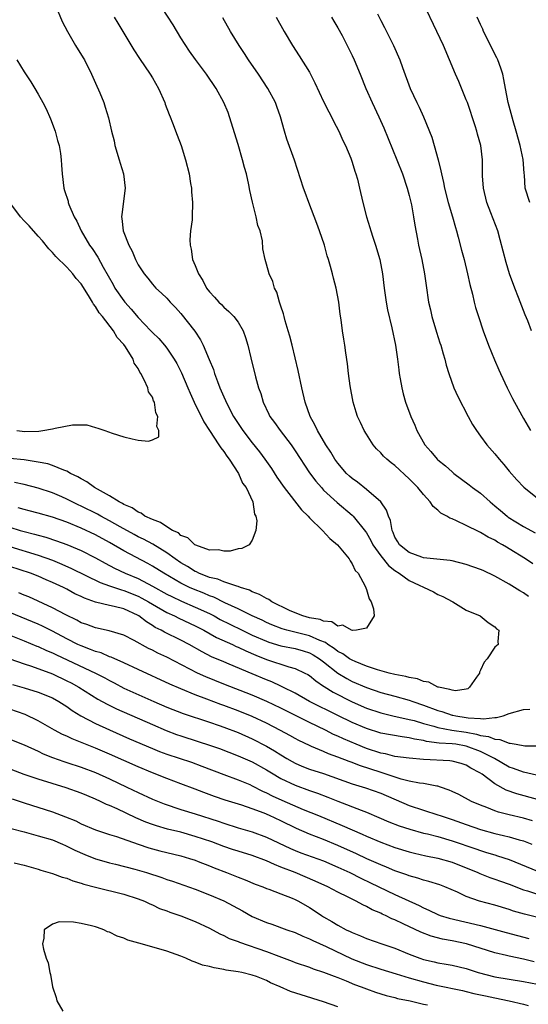
# Model space of a CAD drawing. Units: inches. Extents: x 2517000 to 2520000, y 1548000 to 1551000.
# Drawn here: x 2517802 to 2517874, y 1548747 to 1548885 of the extents above; entities that cross this region are included whole.
import ezdxf

# ---------------------------------------------------------------- set-up
doc = ezdxf.new("R2010")
doc.units = ezdxf.units.IN
doc.header["$MEASUREMENT"] = 0
doc.layers.add('LD25171548_2ft', color=55, linetype='Continuous')

msp = doc.modelspace()

# ---------------------------------------------------------------- linework, layer by layer
at = {"layer": 'LD25171548_2ft'}
for points, elevation in [([(2517807.45, 1548886.55), (2517808.37, 1548884.37), (2517809.09, 1548883), (2517810.24, 1548881), (2517811.29, 1548879.29), (2517811.46, 1548879), (2517812.47, 1548877), (2517813, 1548875.75), (2517813.61, 1548874.39), (2517814.18, 1548873), (2517814.39, 1548872.39), (2517814.86, 1548870.86), (2517815.26, 1548869), (2517815.63, 1548867.63), (2517815.73, 1548867), (2517816.35, 1548865), (2517816.49, 1548864.49), (2517816.96, 1548863), (2517817.2, 1548861), (2517816.69, 1548857.31), (2517816.67, 1548857), (2517816.73, 1548856.73), (2517816.9, 1548855), (2517817.68, 1548853), (2517818.16, 1548852.16), (2517818.61, 1548851), (2517819, 1548850.26), (2517819.83, 1548849), (2517820.37, 1548848.37), (2517821, 1548847.54), (2517821.5, 1548847), (2517822.29, 1548846.29), (2517823, 1548845.56), (2517823.5, 1548845), (2517824.25, 1548844.25), (2517825, 1548843.42), (2517826.94, 1548840.94), (2517827.74, 1548839.74), (2517828.11, 1548839), (2517828.97, 1548836.97), (2517829.55, 1548835.55), (2517829.71, 1548835), (2517830.1, 1548833.9), (2517830.45, 1548833), (2517831, 1548831.74), (2517831.24, 1548831.24), (2517831.33, 1548831), (2517832.38, 1548829), (2517833, 1548828), (2517833.68, 1548827), (2517835, 1548825.28), (2517836.02, 1548824.02), (2517836.76, 1548823), (2517837.68, 1548821.68), (2517838.46, 1548820.46), (2517839.47, 1548819), (2517841.89, 1548815.89), (2517842.81, 1548815), (2517843, 1548814.79), (2517844.84, 1548813), (2517845.89, 1548811.89), (2517846.95, 1548811), (2517848.59, 1548809), (2517848.72, 1548808.72), (2517849, 1548808.32), (2517849.4, 1548807.4), (2517849.82, 1548807), (2517850.84, 1548805.16), (2517851, 1548804.71), (2517851.39, 1548803.39), (2517851.66, 1548803), (2517851.98, 1548802.02), (2517852.09, 1548801), (2517851, 1548799.31), (2517849.61, 1548799), (2517849.04, 1548798.96), (2517848.9, 1548799), (2517847.69, 1548799.69), (2517847, 1548799.57), (2517846.16, 1548800.16), (2517845, 1548800.25), (2517844.5, 1548800.5), (2517843, 1548800.76), (2517842.1, 1548801), (2517841, 1548801.43), (2517840.23, 1548801.77), (2517837.74, 1548803), (2517837.31, 1548803.31), (2517837, 1548803.44), (2517836.03, 1548804.03), (2517835, 1548804.41), (2517834.62, 1548804.62), (2517833.36, 1548805), (2517833, 1548805.13), (2517832.84, 1548805.16), (2517831, 1548805.78), (2517830.15, 1548806.15), (2517829, 1548806.41), (2517827.52, 1548807), (2517827.18, 1548807.18), (2517827, 1548807.24), (2517825.92, 1548807.92), (2517825, 1548808.45), (2517824.19, 1548809), (2517823, 1548809.85), (2517821.05, 1548811.05), (2517819.76, 1548811.76), (2517819, 1548812.12), (2517818.43, 1548812.43), (2517816.5, 1548813.5), (2517815, 1548814.36), (2517813.76, 1548815), (2517813.28, 1548815.28), (2517811, 1548816.41), (2517810.59, 1548816.59), (2517809.75, 1548817), (2517809, 1548817.4), (2517808.29, 1548817.71), (2517807, 1548818.28), (2517805, 1548818.95), (2517803, 1548819.44), (2517801.69, 1548819.7)], 6526), ([(2517874.15, 1548841), (2517873.62, 1548842.38), (2517873.25, 1548843.25), (2517872.33, 1548845.67), (2517871.8, 1548847), (2517871.06, 1548849), (2517870.58, 1548850.58), (2517869.75, 1548853.75), (2517869.4, 1548855), (2517868.45, 1548857.55), (2517867.87, 1548859), (2517867.39, 1548861), (2517867.26, 1548862.74), (2517867.27, 1548863.27), (2517867.26, 1548865), (2517867.02, 1548867), (2517866.57, 1548868.57), (2517866.47, 1548869), (2517866.24, 1548869.76), (2517865.15, 1548873), (2517865, 1548873.4), (2517863.95, 1548875.95), (2517863.48, 1548877), (2517862.65, 1548879), (2517861.78, 1548881), (2517860.86, 1548883), (2517858.95, 1548887)], 6540), ([(2517873.72, 1548803.72), (2517873, 1548804.24), (2517872.51, 1548804.51), (2517871.77, 1548805), (2517871, 1548805.47), (2517869, 1548806.6), (2517867.37, 1548807.37), (2517867, 1548807.52), (2517865, 1548808.21), (2517863, 1548808.72), (2517862.76, 1548808.76), (2517859, 1548809.15), (2517858.77, 1548809.23), (2517857, 1548809.9), (2517855.65, 1548811), (2517855.41, 1548811.41), (2517855, 1548812.05), (2517854.73, 1548812.73), (2517854.6, 1548813), (2517854.37, 1548814.37), (2517854.09, 1548815), (2517853.83, 1548815.83), (2517853, 1548817), (2517851, 1548818.76), (2517849.75, 1548819.75), (2517849, 1548820.27), (2517848.61, 1548820.61), (2517848.21, 1548821), (2517847, 1548822.43), (2517846.58, 1548823), (2517845.99, 1548823.99), (2517845.3, 1548825), (2517844.13, 1548827), (2517843.79, 1548827.79), (2517843.1, 1548829), (2517842.4, 1548831), (2517841.94, 1548833), (2517841.42, 1548835.42), (2517840.58, 1548839), (2517840.25, 1548840.25), (2517840.04, 1548841), (2517839.62, 1548842.38), (2517839.45, 1548843), (2517839.37, 1548843.37), (2517839, 1548844.47), (2517838.88, 1548844.88), (2517838.82, 1548845), (2517838.43, 1548846.43), (2517838.13, 1548847), (2517837.9, 1548847.9), (2517837.37, 1548849), (2517837, 1548850.35), (2517836.79, 1548851), (2517836.5, 1548852.5), (2517836.41, 1548853.6), (2517836.09, 1548855), (2517835.79, 1548855.79), (2517835.54, 1548857), (2517835.01, 1548859.02), (2517834.66, 1548860.66), (2517834.51, 1548861.49), (2517834.17, 1548863), (2517833.91, 1548863.91), (2517833.63, 1548865), (2517833, 1548867.13), (2517831.81, 1548871), (2517831.6, 1548871.6), (2517831.03, 1548873), (2517829.93, 1548875), (2517828.57, 1548877), (2517827.06, 1548879.05), (2517826.22, 1548880.22), (2517825, 1548882.09), (2517823.9, 1548883.9), (2517822.33, 1548886.33)], 6530), ([(2517852.54, 1548885.46), (2517853, 1548884.54), (2517853.54, 1548883.54), (2517854.79, 1548881), (2517855.69, 1548879), (2517856.06, 1548877.94), (2517857.14, 1548875), (2517858.08, 1548873), (2517858.39, 1548872.39), (2517858.99, 1548871), (2517860.15, 1548868.15), (2517860.5, 1548867), (2517861.06, 1548865), (2517861.44, 1548863.44), (2517861.5, 1548863), (2517861.8, 1548861.8), (2517861.94, 1548861), (2517862.48, 1548859), (2517863.06, 1548857), (2517863.48, 1548855.48), (2517863.63, 1548855), (2517863.88, 1548854.12), (2517864.33, 1548852.33), (2517864.68, 1548851), (2517865.17, 1548849), (2517865.49, 1548847.49), (2517865.87, 1548846.13), (2517866.12, 1548845), (2517866.29, 1548844.29), (2517866.69, 1548843), (2517867.37, 1548841), (2517868.11, 1548839), (2517868.93, 1548836.93), (2517869.54, 1548835.54), (2517869.81, 1548835), (2517870.75, 1548833), (2517871.49, 1548831.49), (2517871.74, 1548831), (2517873, 1548828.72), (2517874.01, 1548827)], 6538), ([(2517815.63, 1548885), (2517816.14, 1548884.14), (2517816.87, 1548883), (2517818.4, 1548880.4), (2517819.19, 1548879.19), (2517820.68, 1548877), (2517821, 1548876.49), (2517821.85, 1548875), (2517822.74, 1548873), (2517822.8, 1548872.8), (2517823.34, 1548871.34), (2517823.5, 1548871), (2517823.83, 1548870.17), (2517824.45, 1548868.45), (2517825.01, 1548867), (2517825.64, 1548865), (2517826.13, 1548863), (2517826.36, 1548861.64), (2517826.46, 1548861), (2517826.49, 1548860.49), (2517826.64, 1548859), (2517826.59, 1548857), (2517826.55, 1548856.55), (2517826.36, 1548855), (2517826.25, 1548853.75), (2517826.27, 1548853), (2517826.43, 1548852.43), (2517826.63, 1548851), (2517827, 1548850.14), (2517827.45, 1548849), (2517828.06, 1548848.06), (2517828.6, 1548847), (2517829, 1548846.45), (2517829.7, 1548845.7), (2517830.33, 1548845), (2517830.67, 1548844.67), (2517831, 1548844.31), (2517831.72, 1548843.72), (2517832.41, 1548843), (2517833, 1548842.21), (2517833.73, 1548841), (2517834.07, 1548840.07), (2517834.39, 1548839), (2517834.8, 1548837.2), (2517835.46, 1548834.54), (2517835.89, 1548833), (2517836.2, 1548832.2), (2517836.51, 1548831), (2517837.33, 1548829.33), (2517837.47, 1548829), (2517838.13, 1548828.13), (2517838.92, 1548827), (2517840.44, 1548825), (2517841, 1548824.17), (2517843, 1548821.1), (2517843.89, 1548819.89), (2517844.68, 1548819), (2517845, 1548818.66), (2517846.9, 1548816.9), (2517849, 1548815.13), (2517849.13, 1548815), (2517850.86, 1548812.86), (2517851, 1548812.67), (2517851.6, 1548811.6), (2517851.88, 1548811), (2517853, 1548809.44), (2517854.08, 1548808.08), (2517855, 1548807.4), (2517855.61, 1548807), (2517857, 1548805.97), (2517860.39, 1548804.39), (2517861, 1548804.01), (2517861.73, 1548803.73), (2517863, 1548803.04), (2517863.09, 1548803), (2517865, 1548801.8), (2517866.93, 1548801), (2517868.08, 1548800.08), (2517869, 1548799.46), (2517869.21, 1548799.21), (2517869.56, 1548799), (2517869.43, 1548797.43), (2517869.46, 1548797), (2517869, 1548796.63), (2517867.92, 1548795), (2517867.5, 1548794.5), (2517867, 1548793.38), (2517866.87, 1548793.13), (2517866.83, 1548793), (2517866.42, 1548792.42), (2517865.47, 1548791), (2517865.21, 1548790.79), (2517865, 1548790.73), (2517863.49, 1548790.51), (2517863, 1548790.58), (2517862.71, 1548790.71), (2517861.11, 1548791), (2517861.03, 1548791.03), (2517861, 1548791.03), (2517859.73, 1548791.73), (2517859, 1548791.82), (2517858.18, 1548792.18), (2517857, 1548792.38), (2517856.53, 1548792.53), (2517855, 1548792.81), (2517854.19, 1548793), (2517852.57, 1548793.43), (2517851, 1548793.96), (2517849.4, 1548794.6), (2517849, 1548794.78), (2517848.64, 1548795), (2517847.7, 1548795.7), (2517847, 1548796.02), (2517846.46, 1548796.46), (2517845.58, 1548797), (2517845.26, 1548797.26), (2517844.46, 1548797.54), (2517843, 1548798.21), (2517839.84, 1548799), (2517839.19, 1548799.19), (2517837.76, 1548799.76), (2517837, 1548800.09), (2517836.39, 1548800.39), (2517834.98, 1548801), (2517833, 1548801.98), (2517831.15, 1548802.85), (2517829.62, 1548803.62), (2517829, 1548803.83), (2517828.19, 1548804.19), (2517826.75, 1548804.75), (2517826.21, 1548805), (2517825, 1548805.6), (2517822.58, 1548807), (2517821, 1548808.01), (2517820.37, 1548808.37), (2517817, 1548810.16), (2517815, 1548811.31), (2517813, 1548812.38), (2517811, 1548813.32), (2517809, 1548814.15), (2517807, 1548814.87), (2517805, 1548815.42), (2517803.74, 1548815.74), (2517803, 1548815.92), (2517802.17, 1548816.17)], 6528), ([(2517874.31, 1548808.31), (2517873.29, 1548809), (2517871, 1548810.44), (2517870.63, 1548810.63), (2517870.05, 1548811), (2517869.36, 1548811.36), (2517869, 1548811.63), (2517868.05, 1548812.05), (2517867, 1548812.73), (2517866.81, 1548812.81), (2517865, 1548813.71), (2517863.64, 1548814.36), (2517863, 1548814.62), (2517862.7, 1548814.7), (2517862.27, 1548815), (2517861.43, 1548815.43), (2517861, 1548815.84), (2517860.34, 1548816.34), (2517859.95, 1548817), (2517859, 1548818.03), (2517858.22, 1548819), (2517857.61, 1548819.61), (2517857, 1548820.24), (2517855, 1548822.09), (2517854.48, 1548822.48), (2517853.84, 1548823), (2517853.41, 1548823.41), (2517853, 1548823.9), (2517852.43, 1548824.43), (2517851.96, 1548825), (2517851, 1548826.51), (2517850.7, 1548827), (2517850.15, 1548828.15), (2517849.75, 1548829), (2517849.57, 1548829.57), (2517849.14, 1548831), (2517848.73, 1548833.27), (2517848.5, 1548835), (2517848.35, 1548836.35), (2517848.1, 1548837.9), (2517847.95, 1548839), (2517847.82, 1548839.82), (2517847.65, 1548841), (2517847.46, 1548842.54), (2517847.32, 1548843.32), (2517847.13, 1548845), (2517846.76, 1548847), (2517846.38, 1548848.38), (2517846.24, 1548849), (2517845.96, 1548850.04), (2517845.68, 1548851), (2517845.5, 1548851.5), (2517845.11, 1548853), (2517844.43, 1548855), (2517844.03, 1548856.03), (2517842.91, 1548859), (2517842.41, 1548860.41), (2517842.18, 1548861), (2517840.91, 1548864.91), (2517839.86, 1548867.86), (2517839.52, 1548869), (2517838.97, 1548871), (2517838.44, 1548872.44), (2517838.26, 1548873), (2517837.2, 1548875), (2517835.88, 1548877), (2517834.47, 1548879), (2517833.91, 1548879.91), (2517833.14, 1548881), (2517831.93, 1548883), (2517830.88, 1548884.88)], 6532), ([(2517838.36, 1548885), (2517839.48, 1548883), (2517840.63, 1548881), (2517841.57, 1548879.57), (2517843, 1548877.29), (2517843.79, 1548875.79), (2517845, 1548873.14), (2517845.71, 1548871.71), (2517846.1, 1548871), (2517846.38, 1548870.38), (2517847.14, 1548869), (2517847.71, 1548867.71), (2517848.06, 1548867), (2517848.8, 1548865.2), (2517849, 1548864.64), (2517849.39, 1548863.39), (2517849.53, 1548863), (2517849.73, 1548862.27), (2517850.04, 1548861), (2517850.5, 1548859), (2517851.03, 1548857), (2517851.49, 1548855.49), (2517851.61, 1548855), (2517851.88, 1548854.12), (2517852.25, 1548853), (2517852.86, 1548851), (2517853.26, 1548849), (2517853.48, 1548847), (2517853.75, 1548845), (2517853.95, 1548843.95), (2517854.57, 1548841.43), (2517855.07, 1548839), (2517855.37, 1548837), (2517855.54, 1548835.54), (2517855.61, 1548835), (2517855.75, 1548834.25), (2517855.94, 1548833), (2517856.15, 1548832.15), (2517856.49, 1548831), (2517857.24, 1548829), (2517857.78, 1548827.78), (2517858.07, 1548827), (2517859.17, 1548825), (2517860.05, 1548824.05), (2517860.91, 1548823), (2517861, 1548822.92), (2517862.07, 1548822.07), (2517863, 1548821.2), (2517863.24, 1548821), (2517865.4, 1548819.4), (2517865.88, 1548819), (2517867, 1548818.21), (2517868.33, 1548817), (2517869, 1548816.47), (2517869.8, 1548815.8), (2517870.71, 1548815), (2517870.87, 1548814.87), (2517873, 1548813.53), (2517874.64, 1548812.64)], 6534), ([(2517846.12, 1548885), (2517846.44, 1548884.44), (2517847, 1548883.51), (2517847.59, 1548882.41), (2517848.31, 1548881), (2517849, 1548879.62), (2517849.29, 1548879), (2517850.13, 1548877), (2517850.92, 1548875), (2517851.79, 1548873), (2517852.75, 1548871), (2517853.45, 1548869.45), (2517855.26, 1548865), (2517856.04, 1548863), (2517856.72, 1548861), (2517857, 1548859.96), (2517857.31, 1548858.69), (2517857.62, 1548857), (2517857.8, 1548855.8), (2517858.15, 1548853.85), (2517858.32, 1548853), (2517858.77, 1548851), (2517859.15, 1548849), (2517859.36, 1548847.36), (2517859.7, 1548845), (2517859.96, 1548843.96), (2517860.15, 1548843), (2517860.8, 1548840.8), (2517861.3, 1548839.3), (2517861.41, 1548839), (2517861.75, 1548837.75), (2517862, 1548837), (2517862.19, 1548836.19), (2517862.54, 1548835), (2517863.25, 1548833), (2517863.79, 1548831.79), (2517865.24, 1548829), (2517865.85, 1548827.85), (2517866.41, 1548827), (2517867, 1548826.23), (2517867.9, 1548825), (2517869, 1548823.76), (2517869.59, 1548823), (2517870.24, 1548822.24), (2517871, 1548821.31), (2517872.08, 1548820.08), (2517873.05, 1548819.05), (2517875, 1548817.54)], 6536), ([(2517873.9, 1548859), (2517873.26, 1548861), (2517873.15, 1548862.85), (2517873.11, 1548863.11), (2517872.98, 1548865.02), (2517872.56, 1548867), (2517872, 1548869), (2517871.57, 1548870.43), (2517870.88, 1548873), (2517870.49, 1548875), (2517870.27, 1548876.27), (2517870.1, 1548877), (2517869.84, 1548877.84), (2517869.42, 1548879), (2517869.29, 1548879.29), (2517867.43, 1548883), (2517867.31, 1548883.31), (2517867, 1548883.94), (2517866.52, 1548885)], 6542), ([(2517802, 1548879), (2517803, 1548877.32), (2517803.94, 1548875.94), (2517804.53, 1548875), (2517805, 1548874.18), (2517805.65, 1548873), (2517806.12, 1548872.12), (2517806.73, 1548870.73), (2517807.39, 1548869), (2517807.71, 1548867.71), (2517807.92, 1548867), (2517808.11, 1548865.89), (2517808.21, 1548865), (2517808.24, 1548864.24), (2517808.33, 1548863), (2517808.56, 1548861), (2517808.69, 1548860.69), (2517809.17, 1548859.17), (2517809.2, 1548859), (2517809.3, 1548858.7), (2517810.05, 1548857), (2517810.4, 1548856.4), (2517811, 1548855), (2517812.18, 1548853), (2517812.54, 1548852.54), (2517813.34, 1548851.34), (2517814.09, 1548849.91), (2517815.49, 1548847.49), (2517815.75, 1548847), (2517817, 1548845.2), (2517817.15, 1548845), (2517818.02, 1548844.02), (2517819, 1548842.85), (2517820.8, 1548841), (2517821, 1548840.77), (2517821.9, 1548839.9), (2517822.68, 1548839), (2517823, 1548838.57), (2517824.07, 1548837), (2517824.41, 1548836.41), (2517825.09, 1548835.09), (2517825.98, 1548833), (2517826.27, 1548832.27), (2517826.85, 1548831), (2517828.23, 1548828.23), (2517829.02, 1548827), (2517830.33, 1548825), (2517830.57, 1548824.57), (2517831, 1548824.07), (2517831.43, 1548823.43), (2517831.77, 1548823), (2517833.09, 1548821), (2517833.65, 1548819.65), (2517834.15, 1548819), (2517835.06, 1548817), (2517835.3, 1548815.3), (2517835.49, 1548815), (2517835.64, 1548814.36), (2517835.51, 1548813), (2517835, 1548811.64), (2517834.55, 1548811), (2517833.54, 1548810.46), (2517833, 1548810.44), (2517831.9, 1548810.1), (2517831, 1548810.08), (2517830.27, 1548810.27), (2517829, 1548810.25), (2517827.09, 1548810.91), (2517826.93, 1548811), (2517825.98, 1548811.98), (2517825, 1548812.31), (2517824.64, 1548812.64), (2517823.81, 1548813), (2517823, 1548813.49), (2517822.13, 1548814.13), (2517821, 1548814.51), (2517819.95, 1548815), (2517819.41, 1548815.41), (2517819, 1548815.54), (2517818.17, 1548816.17), (2517817, 1548816.65), (2517816.79, 1548816.79), (2517816.36, 1548817), (2517815, 1548817.86), (2517812.89, 1548819), (2517811.82, 1548819.82), (2517811, 1548820.22), (2517810.54, 1548820.54), (2517809.53, 1548821), (2517809, 1548821.31), (2517808.56, 1548821.44), (2517807, 1548822.12), (2517806.35, 1548822.35), (2517805, 1548822.58), (2517803, 1548822.88), (2517801, 1548823.1)], 6524), ([(2517801.98, 1548827), (2517803.11, 1548826.89), (2517805.07, 1548826.93), (2517805.64, 1548827), (2517807, 1548827.25), (2517807.35, 1548827.35), (2517809.82, 1548827.82), (2517811.79, 1548827.79), (2517813, 1548827.43), (2517813.36, 1548827.36), (2517814.32, 1548827), (2517815.36, 1548826.64), (2517817, 1548826.14), (2517818.15, 1548825.85), (2517819, 1548825.68), (2517820.46, 1548825.54), (2517821, 1548825.7), (2517821.88, 1548826.12), (2517821.92, 1548827), (2517821.6, 1548827.6), (2517821.78, 1548829), (2517821.5, 1548829.5), (2517821.27, 1548831), (2517821.17, 1548831.17), (2517821, 1548831.68), (2517820.45, 1548832.45), (2517820.35, 1548833), (2517819.86, 1548834.14), (2517819.37, 1548835), (2517819.22, 1548835.22), (2517819, 1548835.69), (2517818.44, 1548836.44), (2517818.29, 1548837), (2517817.25, 1548838.75), (2517817, 1548839.1), (2517816.06, 1548840.06), (2517815.55, 1548841), (2517813.98, 1548843), (2517813.52, 1548843.52), (2517813, 1548844.42), (2517812.73, 1548844.73), (2517812.61, 1548845), (2517812.03, 1548845.97), (2517811, 1548847.58), (2517810.33, 1548848.33), (2517809.84, 1548849), (2517809, 1548849.93), (2517807.44, 1548851.44), (2517807, 1548851.96), (2517806.48, 1548852.48), (2517805.6, 1548853.6), (2517805, 1548854.27), (2517803.73, 1548855.73), (2517803, 1548856.44), (2517802.49, 1548857), (2517800.99, 1548859)], 6522), ([(2517801, 1548813.44), (2517802.48, 1548813), (2517803, 1548812.85), (2517804.48, 1548812.48), (2517805, 1548812.32), (2517806.05, 1548812.05), (2517807.55, 1548811.55), (2517809, 1548811.01), (2517810.44, 1548810.44), (2517811, 1548810.18), (2517813, 1548809.17), (2517814.39, 1548808.39), (2517815.7, 1548807.7), (2517817.2, 1548807), (2517819, 1548806.26), (2517821, 1548805.2), (2517823, 1548804.08), (2517823.71, 1548803.71), (2517825.08, 1548803.08), (2517827, 1548802.25), (2517829, 1548801.33), (2517829.64, 1548801), (2517830.52, 1548800.52), (2517831.84, 1548799.84), (2517833.56, 1548799), (2517835, 1548798.32), (2517837, 1548797.45), (2517837.33, 1548797.33), (2517839, 1548796.83), (2517841, 1548796.43), (2517842.11, 1548796.11), (2517843, 1548795.83), (2517843.54, 1548795.54), (2517844.42, 1548795), (2517845, 1548794.58), (2517847, 1548793), (2517848.23, 1548792.23), (2517849, 1548791.83), (2517851, 1548790.96), (2517853, 1548790.29), (2517855, 1548789.76), (2517857, 1548789.19), (2517857.52, 1548789), (2517859, 1548788.5), (2517861, 1548787.74), (2517861.58, 1548787.58), (2517863, 1548787.11), (2517863.1, 1548787.1), (2517863.54, 1548787), (2517865, 1548786.78), (2517865.28, 1548786.72), (2517867, 1548786.64), (2517867.43, 1548786.57), (2517869, 1548786.76), (2517869.25, 1548786.75), (2517870.16, 1548787), (2517871, 1548787.33), (2517873, 1548787.89), (2517873.91, 1548787.91)], 6530), ([(2517801, 1548810.75), (2517805, 1548809.54), (2517807, 1548808.81), (2517808.28, 1548808.28), (2517809.67, 1548807.67), (2517813.68, 1548805.68), (2517815, 1548805.21), (2517816.66, 1548804.66), (2517817, 1548804.59), (2517819, 1548803.79), (2517819.52, 1548803.52), (2517820.44, 1548803), (2517821, 1548802.64), (2517823, 1548801.49), (2517824.1, 1548801), (2517824.7, 1548800.7), (2517827, 1548799.63), (2517828.23, 1548799), (2517830, 1548798), (2517832.21, 1548797), (2517832.74, 1548796.74), (2517833, 1548796.64), (2517834.09, 1548796.09), (2517835.49, 1548795.49), (2517837, 1548794.89), (2517840.13, 1548793.87), (2517841, 1548793.64), (2517842.35, 1548793), (2517842.77, 1548792.77), (2517843, 1548792.63), (2517843.89, 1548791.89), (2517845, 1548791.17), (2517845.09, 1548791.09), (2517846.32, 1548790.32), (2517849, 1548788.95), (2517851, 1548788.08), (2517853, 1548787.41), (2517854.71, 1548787), (2517857, 1548786.5), (2517857.68, 1548786.32), (2517859, 1548785.93), (2517860.47, 1548785.53), (2517861, 1548785.36), (2517862.99, 1548784.99), (2517865, 1548784.69), (2517866.43, 1548784.43), (2517867, 1548784.26), (2517868.11, 1548784.11), (2517869, 1548783.71), (2517869.68, 1548783.68), (2517871, 1548783.15), (2517871.16, 1548783.16), (2517871.99, 1548783), (2517873.2, 1548782.8), (2517875.21, 1548782.79)], 6532), ([(2517875.45, 1548778.55), (2517873, 1548779.09), (2517871.63, 1548779.63), (2517871, 1548779.81), (2517868.93, 1548781), (2517867, 1548782.01), (2517865, 1548782.75), (2517863.52, 1548783), (2517863, 1548783.07), (2517861.18, 1548783.18), (2517859.41, 1548783.41), (2517859, 1548783.52), (2517857.72, 1548783.72), (2517857, 1548783.92), (2517856.03, 1548784.03), (2517853, 1548784.58), (2517851, 1548785.2), (2517849, 1548786.06), (2517847, 1548787.02), (2517843.04, 1548789), (2517841, 1548790.16), (2517839.3, 1548791), (2517839.11, 1548791.11), (2517839, 1548791.15), (2517837.75, 1548791.75), (2517837, 1548792.03), (2517835, 1548792.89), (2517831.74, 1548794.26), (2517831, 1548794.55), (2517829.29, 1548795.29), (2517827.96, 1548795.96), (2517826.13, 1548797), (2517825, 1548797.59), (2517822.71, 1548798.71), (2517822.21, 1548799), (2517821.4, 1548799.4), (2517821, 1548799.67), (2517820.16, 1548800.16), (2517819.1, 1548801), (2517819, 1548801.06), (2517817, 1548801.99), (2517815.66, 1548802.34), (2517815, 1548802.48), (2517813, 1548802.95), (2517811.48, 1548803.48), (2517811, 1548803.73), (2517810.13, 1548804.13), (2517809, 1548804.75), (2517808.52, 1548805), (2517807, 1548805.71), (2517806.09, 1548806.09), (2517805, 1548806.58), (2517803.9, 1548807), (2517801, 1548807.93)], 6534), ([(2517875, 1548775.28), (2517872.07, 1548776.07), (2517870.59, 1548776.59), (2517869, 1548777.47), (2517867.2, 1548778.8), (2517866.91, 1548779), (2517865.65, 1548779.65), (2517865, 1548780.06), (2517864.29, 1548780.29), (2517863, 1548780.62), (2517862.67, 1548780.67), (2517859, 1548780.87), (2517857, 1548781.05), (2517855, 1548781.31), (2517853.65, 1548781.65), (2517853, 1548781.77), (2517851, 1548782.42), (2517849.56, 1548783), (2517847.77, 1548783.77), (2517847, 1548784.15), (2517846.4, 1548784.4), (2517845.27, 1548785), (2517843, 1548786.08), (2517839, 1548788.07), (2517837.02, 1548789.02), (2517835, 1548789.89), (2517831, 1548791.44), (2517828.47, 1548792.47), (2517827.33, 1548793), (2517823, 1548795.21), (2517821.78, 1548795.78), (2517821, 1548796.19), (2517820.45, 1548796.45), (2517818.43, 1548797.57), (2517817, 1548798.32), (2517814.94, 1548798.94), (2517813, 1548799.33), (2517811.79, 1548799.79), (2517811, 1548800.05), (2517810.4, 1548800.4), (2517808.85, 1548801.15), (2517807, 1548802.15), (2517803.67, 1548803.67), (2517803, 1548803.94), (2517802.27, 1548804.27)], 6536), ([(2517874.29, 1548772.29), (2517873, 1548772.64), (2517871, 1548773.11), (2517869.49, 1548773.49), (2517869, 1548773.68), (2517867.87, 1548774.13), (2517867, 1548774.45), (2517865.71, 1548775), (2517863.95, 1548775.95), (2517863, 1548776.4), (2517862.59, 1548776.59), (2517861.36, 1548777), (2517861, 1548777.12), (2517860.87, 1548777.13), (2517859, 1548777.5), (2517858.44, 1548777.56), (2517857, 1548777.85), (2517855.87, 1548778.13), (2517853.06, 1548779.06), (2517850.03, 1548780.03), (2517849, 1548780.43), (2517848.58, 1548780.58), (2517847, 1548781.21), (2517845.68, 1548781.68), (2517845, 1548781.99), (2517843.29, 1548782.71), (2517843, 1548782.82), (2517841.52, 1548783.52), (2517841, 1548783.8), (2517840.25, 1548784.25), (2517838.95, 1548784.95), (2517837, 1548785.96), (2517835, 1548786.9), (2517833, 1548787.71), (2517831, 1548788.46), (2517830.6, 1548788.6), (2517828.65, 1548789.35), (2517827, 1548789.96), (2517825, 1548790.77), (2517823.44, 1548791.44), (2517819, 1548793.51), (2517817, 1548794.43), (2517815.22, 1548795.22), (2517815, 1548795.28), (2517813.81, 1548795.81), (2517813, 1548796.03), (2517812.32, 1548796.32), (2517811, 1548796.79), (2517810.56, 1548797), (2517809, 1548797.8), (2517807, 1548798.88), (2517805.58, 1548799.58), (2517805, 1548799.84), (2517801, 1548801.48)], 6538), ([(2517799.24, 1548799), (2517803, 1548797.52), (2517804.78, 1548796.78), (2517805, 1548796.7), (2517806.16, 1548796.16), (2517807, 1548795.82), (2517807.55, 1548795.55), (2517813, 1548793), (2517814.31, 1548792.31), (2517815, 1548791.93), (2517815.62, 1548791.62), (2517817, 1548790.89), (2517821.2, 1548789), (2517823, 1548788.22), (2517825.32, 1548787.32), (2517829, 1548786.1), (2517830.36, 1548785.64), (2517831, 1548785.41), (2517833, 1548784.65), (2517835, 1548783.78), (2517837, 1548782.74), (2517838.1, 1548782.09), (2517839, 1548781.51), (2517839.85, 1548781), (2517840.58, 1548780.58), (2517841, 1548780.35), (2517841.94, 1548779.94), (2517843, 1548779.53), (2517845, 1548778.89), (2517849, 1548777.45), (2517850.88, 1548776.88), (2517853, 1548776.13), (2517857, 1548774.4), (2517861, 1548773.13), (2517861.35, 1548773), (2517863, 1548772.46), (2517865, 1548771.74), (2517867, 1548771.04), (2517869, 1548770.5), (2517870.23, 1548770.23), (2517871, 1548770.03), (2517872.39, 1548769.61), (2517873, 1548769.45), (2517874.18, 1548769)], 6540), ([(2517801.01, 1548795.01), (2517803, 1548794.28), (2517804.04, 1548793.96), (2517807, 1548792.9), (2517809, 1548791.92), (2517809.61, 1548791.61), (2517810.69, 1548791), (2517813.35, 1548789.35), (2517814.64, 1548788.64), (2517815.98, 1548787.98), (2517821, 1548785.76), (2517822.94, 1548784.94), (2517824.39, 1548784.39), (2517825, 1548784.18), (2517827.41, 1548783.41), (2517829, 1548782.89), (2517830.39, 1548782.4), (2517833, 1548781.4), (2517835, 1548780.53), (2517837, 1548779.43), (2517837.68, 1548779), (2517839, 1548778.22), (2517841, 1548777.26), (2517843, 1548776.54), (2517844.16, 1548776.16), (2517845.6, 1548775.6), (2517847, 1548775.02), (2517850.25, 1548773.75), (2517851, 1548773.48), (2517852.74, 1548772.74), (2517854.12, 1548772.12), (2517855.57, 1548771.57), (2517857.08, 1548771.08), (2517859, 1548770.56), (2517859.57, 1548770.43), (2517861, 1548770.05), (2517863, 1548769.48), (2517866.33, 1548768.34), (2517867, 1548768.09), (2517867.84, 1548767.84), (2517869, 1548767.48), (2517869.38, 1548767.38), (2517871, 1548766.85), (2517875, 1548765.22)], 6542), ([(2517801.4, 1548791.4), (2517803, 1548790.94), (2517805, 1548790.32), (2517807, 1548789.5), (2517807.89, 1548789), (2517809, 1548788.29), (2517809.74, 1548787.74), (2517810.97, 1548787), (2517813, 1548785.94), (2517815, 1548785.03), (2517817.79, 1548783.79), (2517821, 1548782.43), (2517822.01, 1548782.01), (2517823, 1548781.64), (2517826.48, 1548780.48), (2517827.95, 1548779.95), (2517831, 1548778.76), (2517833, 1548778.03), (2517834.65, 1548777.35), (2517835, 1548777.2), (2517836.44, 1548776.44), (2517837, 1548776.2), (2517837.78, 1548775.78), (2517839.15, 1548775.15), (2517842.12, 1548773.88), (2517844.3, 1548773), (2517847.62, 1548771.62), (2517849, 1548771), (2517850.4, 1548770.4), (2517851, 1548770.12), (2517853, 1548769.26), (2517855, 1548768.53), (2517857, 1548767.9), (2517857.72, 1548767.72), (2517859.34, 1548767.34), (2517861, 1548767.05), (2517863, 1548766.49), (2517866.63, 1548765), (2517866.88, 1548764.88), (2517868.31, 1548764.31), (2517869, 1548764.08), (2517869.79, 1548763.79), (2517871, 1548763.38), (2517873, 1548762.6), (2517873.57, 1548762.43), (2517875, 1548761.96)], 6544), ([(2517875.39, 1548758.61), (2517873.17, 1548759.17), (2517871.62, 1548759.62), (2517871, 1548759.84), (2517869, 1548760.42), (2517866.83, 1548761), (2517865, 1548761.65), (2517863.76, 1548762.24), (2517861.99, 1548763), (2517861.27, 1548763.27), (2517859.77, 1548763.77), (2517859, 1548763.94), (2517858.22, 1548764.22), (2517857, 1548764.55), (2517856.68, 1548764.68), (2517855, 1548765.27), (2517853.79, 1548765.79), (2517853, 1548766.08), (2517851.05, 1548766.95), (2517849.63, 1548767.63), (2517847, 1548768.82), (2517845, 1548769.65), (2517843, 1548770.42), (2517841.2, 1548771.2), (2517839, 1548772.26), (2517837.41, 1548773), (2517836.68, 1548773.32), (2517835, 1548773.96), (2517833.55, 1548774.45), (2517831.18, 1548775.18), (2517829.69, 1548775.69), (2517828.23, 1548776.23), (2517827, 1548776.72), (2517825, 1548777.48), (2517823, 1548778.2), (2517821, 1548779), (2517819, 1548779.83), (2517815, 1548781.61), (2517813, 1548782.47), (2517809.75, 1548783.75), (2517809, 1548784.12), (2517808.39, 1548784.39), (2517807.28, 1548785), (2517805, 1548786.3), (2517803.16, 1548787.17), (2517801, 1548787.93)], 6546), ([(2517801, 1548783.73), (2517803, 1548782.95), (2517805, 1548782.02), (2517805.68, 1548781.68), (2517807, 1548781.16), (2517808.59, 1548780.59), (2517809, 1548780.47), (2517811, 1548779.8), (2517813, 1548779.05), (2517815, 1548778.16), (2517817.43, 1548777), (2517819, 1548776.23), (2517821, 1548775.31), (2517822.65, 1548774.65), (2517825, 1548773.88), (2517827, 1548773.27), (2517830.22, 1548772.22), (2517831, 1548771.94), (2517833, 1548771.3), (2517835, 1548770.71), (2517837, 1548769.99), (2517840.37, 1548768.37), (2517841, 1548768.11), (2517841.8, 1548767.8), (2517845, 1548766.64), (2517847, 1548765.78), (2517848.69, 1548765), (2517850.22, 1548764.22), (2517851.59, 1548763.59), (2517855, 1548761.95), (2517858.38, 1548760.38), (2517859, 1548760.05), (2517859.74, 1548759.74), (2517861, 1548759.12), (2517861.32, 1548759), (2517862.6, 1548758.6), (2517867, 1548757.57), (2517870.59, 1548756.59), (2517872.17, 1548756.17), (2517873.77, 1548755.77)], 6548), ([(2517874.49, 1548752.49), (2517873, 1548752.87), (2517871, 1548753.27), (2517870.63, 1548753.37), (2517869, 1548753.74), (2517865.01, 1548755.01), (2517863, 1548755.43), (2517861.67, 1548755.67), (2517860.08, 1548756.08), (2517858.63, 1548756.63), (2517856.17, 1548757.83), (2517855, 1548758.37), (2517854.54, 1548758.54), (2517853.65, 1548759), (2517853.2, 1548759.2), (2517853, 1548759.3), (2517851.79, 1548759.79), (2517851, 1548760.26), (2517850.48, 1548760.48), (2517849.58, 1548761), (2517849, 1548761.27), (2517848.44, 1548761.56), (2517847, 1548762.24), (2517845.6, 1548763), (2517843.82, 1548763.82), (2517841.01, 1548765), (2517839, 1548765.79), (2517838.12, 1548766.12), (2517837, 1548766.65), (2517835, 1548767.39), (2517833, 1548767.99), (2517832.24, 1548768.24), (2517831, 1548768.67), (2517829.31, 1548769.31), (2517827, 1548770.09), (2517825, 1548770.66), (2517823.12, 1548771.12), (2517821.56, 1548771.56), (2517821, 1548771.76), (2517820.09, 1548772.09), (2517818.68, 1548772.68), (2517816.07, 1548773.93), (2517815, 1548774.41), (2517814.58, 1548774.58), (2517813.71, 1548775), (2517813, 1548775.32), (2517811.8, 1548775.8), (2517811, 1548776.14), (2517808.91, 1548776.91), (2517805, 1548778.09), (2517803, 1548778.78), (2517798.48, 1548780.48)], 6550), ([(2517801.36, 1548775.36), (2517803, 1548774.78), (2517807, 1548773.51), (2517808.83, 1548772.83), (2517810.25, 1548772.25), (2517811, 1548771.86), (2517813, 1548771), (2517815, 1548770.34), (2517815.95, 1548770.05), (2517818.98, 1548768.98), (2517820.48, 1548768.48), (2517822.06, 1548768.06), (2517825, 1548767.35), (2517826.2, 1548767), (2517827, 1548766.73), (2517827.43, 1548766.57), (2517829, 1548765.94), (2517829.66, 1548765.66), (2517831.38, 1548765), (2517832.54, 1548764.54), (2517833, 1548764.35), (2517833.99, 1548763.99), (2517835.4, 1548763.4), (2517836.48, 1548763), (2517837, 1548762.78), (2517837.33, 1548762.67), (2517839, 1548762.03), (2517840.58, 1548761.42), (2517841, 1548761.24), (2517841.48, 1548761), (2517843, 1548760.13), (2517843.69, 1548759.69), (2517844.69, 1548759), (2517845, 1548758.81), (2517846.16, 1548758.16), (2517847, 1548757.63), (2517848.16, 1548757), (2517848.74, 1548756.74), (2517849, 1548756.59), (2517850.15, 1548756.15), (2517851, 1548755.76), (2517853.17, 1548755), (2517855, 1548754.39), (2517857, 1548753.56), (2517858.48, 1548753), (2517859, 1548752.83), (2517860.5, 1548752.5), (2517861, 1548752.37), (2517862.18, 1548752.18), (2517863, 1548752.03), (2517865, 1548751.55), (2517866.67, 1548751), (2517869, 1548750.38), (2517871, 1548750.04), (2517873, 1548749.75), (2517875, 1548749.35)], 6552), ([(2517801.21, 1548771.21), (2517803, 1548770.71), (2517805, 1548770.18), (2517807, 1548769.58), (2517808.38, 1548769), (2517808.8, 1548768.8), (2517809, 1548768.72), (2517810.14, 1548768.14), (2517811.54, 1548767.54), (2517813, 1548766.96), (2517814.5, 1548766.5), (2517815, 1548766.37), (2517815.82, 1548766.18), (2517818.52, 1548765.48), (2517820.15, 1548765), (2517822.32, 1548764.32), (2517823, 1548764.05), (2517823.8, 1548763.8), (2517827, 1548762.68), (2517829, 1548761.91), (2517831, 1548761.05), (2517833.63, 1548759.63), (2517835, 1548758.86), (2517837, 1548758), (2517837.76, 1548757.76), (2517839.82, 1548757), (2517841, 1548756.59), (2517842.08, 1548756.08), (2517843, 1548755.73), (2517843.47, 1548755.47), (2517845.35, 1548754.65), (2517848.93, 1548752.93), (2517851, 1548752.1), (2517853, 1548751.46), (2517855.18, 1548750.82), (2517857, 1548750.25), (2517859, 1548749.67), (2517860.78, 1548749.22), (2517864.46, 1548748.46), (2517865, 1548748.34), (2517866.07, 1548748.07), (2517867.7, 1548747.7), (2517869, 1548747.43), (2517871.03, 1548747.03), (2517873, 1548746.56), (2517873.65, 1548746.35)], 6554), ([(2517801.64, 1548766.36), (2517803, 1548766.04), (2517804.32, 1548765.68), (2517805, 1548765.47), (2517805.34, 1548765.34), (2517807, 1548764.87), (2517808.37, 1548764.36), (2517809, 1548764.22), (2517809.85, 1548763.85), (2517811, 1548763.53), (2517811.38, 1548763.38), (2517813, 1548762.95), (2517817, 1548761.99), (2517819, 1548761.35), (2517819.88, 1548761), (2517820.62, 1548760.62), (2517821, 1548760.47), (2517821.99, 1548759.99), (2517823, 1548759.64), (2517823.46, 1548759.46), (2517825, 1548758.95), (2517827, 1548758.13), (2517829, 1548757.19), (2517830.43, 1548756.43), (2517831, 1548756.19), (2517831.78, 1548755.78), (2517833, 1548755.34), (2517833.23, 1548755.23), (2517837, 1548753.96), (2517838.72, 1548753.28), (2517840.57, 1548752.57), (2517841, 1548752.39), (2517843, 1548751.72), (2517843.52, 1548751.52), (2517845, 1548751.06), (2517846.46, 1548750.46), (2517847, 1548750.29), (2517848.16, 1548749.84), (2517849.33, 1548749.33), (2517850.27, 1548749), (2517851, 1548748.7), (2517852.25, 1548748.25), (2517853, 1548748.01), (2517853.77, 1548747.77), (2517855, 1548747.47), (2517855.36, 1548747.36), (2517857.13, 1548747), (2517859, 1548746.56), (2517859.55, 1548746.45)], 6556), ([(2517847, 1548746.17), (2517845, 1548746.87), (2517841.84, 1548747.84), (2517840.35, 1548748.35), (2517838.9, 1548749), (2517837.56, 1548749.56), (2517837, 1548749.86), (2517835.57, 1548750.43), (2517835, 1548750.63), (2517833.53, 1548751), (2517833, 1548751.11), (2517831.34, 1548751.34), (2517831, 1548751.43), (2517829.64, 1548751.63), (2517829, 1548751.84), (2517828.03, 1548752.03), (2517827, 1548752.45), (2517826.58, 1548752.58), (2517825.69, 1548753), (2517825, 1548753.28), (2517823, 1548754.01), (2517821.59, 1548754.41), (2517819.09, 1548755.09), (2517817.55, 1548755.55), (2517817, 1548755.81), (2517816.07, 1548756.07), (2517815, 1548756.66), (2517814.71, 1548756.71), (2517814.18, 1548757), (2517813.29, 1548757.29), (2517813, 1548757.4), (2517812.44, 1548757.56), (2517811, 1548757.85), (2517809.96, 1548758.04), (2517807.92, 1548758.08), (2517807, 1548757.78), (2517805.81, 1548757), (2517805.79, 1548755.79), (2517805.57, 1548755), (2517805.72, 1548754.28), (2517806.12, 1548753), (2517806.37, 1548752.37), (2517806.64, 1548751), (2517806.72, 1548750.72), (2517806.99, 1548749), (2517807.51, 1548747.51), (2517807.62, 1548747), (2517808.44, 1548745.56)], 6558)]:
    msp.add_lwpolyline(points, dxfattribs=dict(at, elevation=elevation))

doc.saveas('drawing.dxf')
